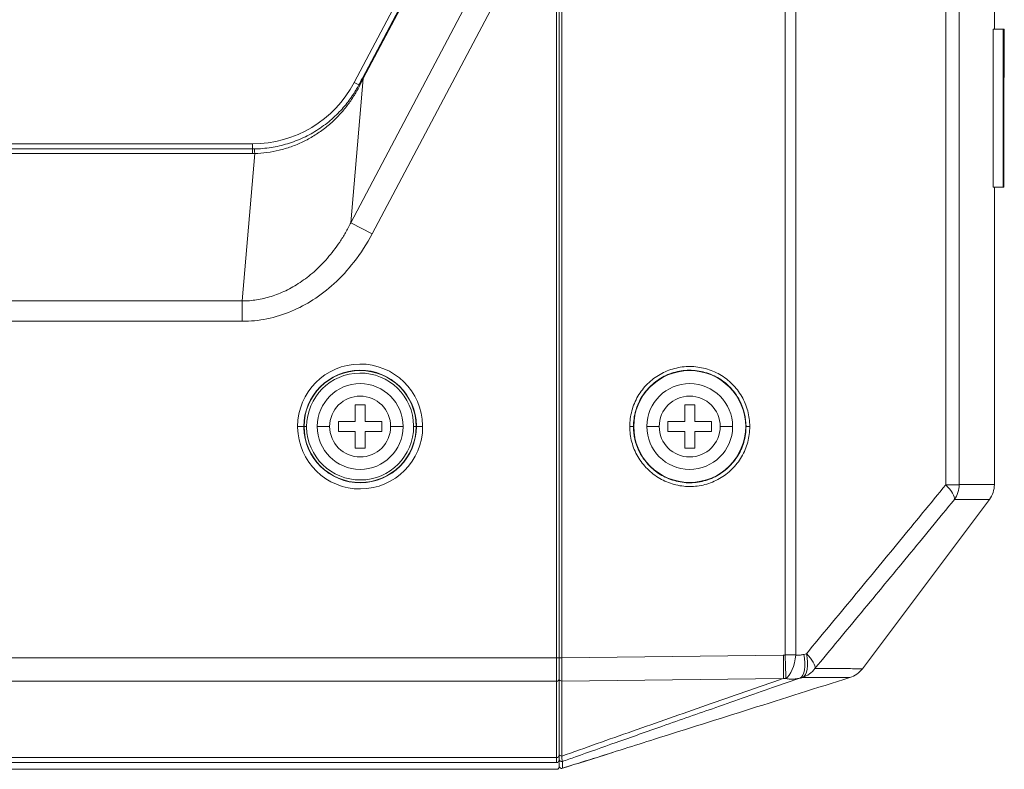
# Model space of a CAD drawing. Units: inches. Extents: x 0 to 64, y 0 to 40.
# Drawn here: x 44.2 to 47.3, y 17 to 19.3 of the extents above; entities that cross this region are included whole.
import ezdxf

# ---------------------------------------------------------------- set-up
doc = ezdxf.new("R2010")
doc.units = ezdxf.units.IN
doc.header["$MEASUREMENT"] = 0

msp = doc.modelspace()

# ---------------------------------------------------------------- linework, layer by layer
at = {"color": 0, "linetype": 'Continuous', "lineweight": 0, "extrusion": (1.22465e-16, 1, -2.22045e-16)}
for p, q in [((45.8919, 17.3187), (45.8919, 24.5961)), ((45.9, 17.3187), (45.9, 24.5961)), ((47.116, 17.8669), (47.116, 21.5341)), ((47.1585, 17.8671), (47.1585, 21.5341)), ((46.607, 20.9024), (46.607, 17.3275)), ((46.6408, 20.9024), (46.6408, 17.3275)), ((45.8264, 20.2454), (45.2433, 19.1408)), ((45.2433, 19.1408), (45.8264, 20.2454)), ((45.2691, 19.1548), (45.8361, 20.2292)), ((45.839, 20.2286), (45.2716, 19.1534)), ((45.2328, 18.6967), (45.8531, 19.872)), ((45.2999, 18.6613), (45.8841, 19.7681)), ((45.8841, 17.3184), (45.8841, 19.7681)), ((47.2697, 19.3697), (47.2697, 19.3099)), ((47.2658, 18.8091), (47.2658, 19.3099)), ((47.2973, 19.3099), (47.2658, 19.3099)), ((47.2973, 18.8091), (47.2973, 19.3099)), ((47.2973, 19.3099), (47.3012, 19.3099)), ((47.3012, 19.3099), (47.3012, 19.1572)), ((45.2328, 18.6967), (45.2716, 19.1534)), ((45.2433, 19.1408), (45.2577, 19.1332)), ((45.2716, 19.1534), (45.2691, 19.1548)), ((47.3012, 19.1572), (47.3002, 19.1572)), ((47.3002, 19.1572), (47.3002, 18.8091)), ((44.9207, 18.9462), (39.9341, 18.9462)), ((39.9341, 18.9462), (44.9207, 18.9462)), ((39.9341, 18.9303), (44.9207, 18.9303)), ((44.9207, 18.9303), (44.9207, 18.9462)), ((44.9207, 18.9303), (44.9207, 18.9159)), ((44.9207, 18.9159), (39.9341, 18.9159)), ((44.9281, 18.9159), (44.8884, 18.4488)), ((47.2973, 18.8091), (47.2658, 18.8091)), ((47.2697, 18.8091), (47.2697, 17.8673)), ((47.3002, 18.8091), (47.2973, 18.8091)), ((45.2999, 18.6613), (45.2328, 18.6967)), ((39.9663, 18.4488), (44.8884, 18.4488)), ((44.8884, 18.4488), (44.8884, 18.3844)), ((44.8884, 18.3844), (39.9663, 18.3844)), ((45.2463, 18.067), (45.2463, 18.1201)), ((45.2463, 18.1201), (45.2778, 18.1201)), ((45.2778, 18.1201), (45.2778, 18.067)), ((46.2896, 18.067), (46.2896, 18.1201)), ((46.2896, 18.1201), (46.3211, 18.1201)), ((46.3211, 18.1201), (46.3211, 18.067)), ((45.0641, 18.0512), (45.0838, 18.0512)), ((45.0847, 18.0512), (45.0838, 18.0512)), ((45.0847, 18.0512), (45.0926, 18.0512)), ((45.1656, 18.0512), (45.1262, 18.0512)), ((45.1931, 18.0355), (45.1931, 18.067)), ((45.1931, 18.067), (45.2463, 18.067)), ((45.2778, 18.067), (45.3309, 18.067)), ((45.3309, 18.067), (45.3309, 18.0355)), ((45.3585, 18.0512), (45.3979, 18.0512)), ((45.4393, 18.0512), (45.4315, 18.0512)), ((45.4393, 18.0512), (45.4402, 18.0512)), ((45.4599, 18.0512), (45.4402, 18.0512)), ((46.1282, 18.0512), (46.1271, 18.0512)), ((46.2089, 18.0512), (46.1695, 18.0512)), ((46.2364, 18.0355), (46.2364, 18.067)), ((46.2364, 18.067), (46.2896, 18.067)), ((46.3211, 18.067), (46.3742, 18.067)), ((46.3742, 18.067), (46.3742, 18.0355)), ((46.4018, 18.0512), (46.4412, 18.0512)), ((46.4825, 18.0512), (46.4835, 18.0512)), ((45.2463, 18.0355), (45.1931, 18.0355)), ((45.2463, 17.9823), (45.2463, 18.0355)), ((45.3309, 18.0355), (45.2778, 18.0355)), ((45.2778, 18.0355), (45.2778, 17.9823)), ((46.2896, 18.0355), (46.2364, 18.0355)), ((46.2896, 17.9823), (46.2896, 18.0355)), ((46.3742, 18.0355), (46.3211, 18.0355)), ((46.3211, 18.0355), (46.3211, 17.9823)), ((45.2778, 17.9823), (45.2463, 17.9823)), ((46.3211, 17.9823), (46.2896, 17.9823)), ((47.1585, 17.8669), (47.116, 17.8669)), ((47.2697, 17.8673), (47.1585, 17.8673)), ((47.254, 17.8202), (46.8519, 17.2841)), ((38.9707, 17.3184), (45.8841, 17.3184)), ((45.8919, 17.3184), (45.8841, 17.3184)), ((45.8841, 17.3184), (45.8841, 17.2443)), ((46.6016, 17.3273), (45.9, 17.3187)), ((45.8841, 17.2443), (38.9707, 17.2443)), ((45.8841, 17.0027), (45.8841, 17.2443)), ((45.8919, 17.2585), (45.8919, 17.2517)), ((45.8919, 17.0101), (45.8919, 17.2517)), ((45.9, 17.2446), (46.6016, 17.2532)), ((45.9, 17.0071), (45.9, 17.2446)), ((43.9796, 17.0027), (45.8841, 17.0027)), ((45.8841, 17.0027), (45.8841, 16.9867)), ((45.8919, 17.0101), (45.8919, 16.9945)), ((45.8919, 16.9924), (45.8919, 17.0101)), ((43.9853, 16.9654), (45.8841, 16.9654)), ((43.9863, 16.9867), (45.8841, 16.9867))]:
    msp.add_line(p, q, dxfattribs=at)
at = {"color": 0, "linetype": 'Continuous', "lineweight": 0, "extrusion": (-2.71926e-32, -2.22045e-16, -1)}
for centre, radius, start, end in [((-44.9207, 19.3111), 0.3648, 207.8241, 270), ((-45.262, 18.0512), 0.1773, 0, 180), ((-45.262, 18.0512), 0.1694, 0, 179.1521), ((-46.3053, 18.0512), 0.1772, 0, 180), ((-45.262, 18.0512), 0.1358, 0.3683, 180), ((-46.3053, 18.0512), 0.1358, 0.3683, 180), ((-45.262, 18.0512), 0.0965, 0, 180), ((-46.3053, 18.0512), 0.0965, 0, 180), ((-45.262, 18.0512), 0.1773, 180, 0), ((-45.262, 18.0512), 0.1694, 180, 359.1521), ((-45.262, 18.0512), 0.1358, 360, 0.3683), ((-45.262, 18.0512), 0.1358, 180.3683, 0), ((-45.262, 18.0512), 0.0965, 180, 0), ((-45.262, 18.0512), 0.1358, 180, 180.3683), ((-46.3053, 18.0512), 0.1772, 180, 0), ((-46.3053, 18.0512), 0.1358, 360, 0.3683), ((-46.3053, 18.0512), 0.1358, 180.3683, 0), ((-46.3053, 18.0512), 0.0965, 180, 0), ((-46.3053, 18.0512), 0.1358, 180, 180.3683)]:
    msp.add_arc(centre, radius, start, end, dxfattribs=at)
at = {"color": 0, "linetype": 'Continuous', "lineweight": 0}
for centre, radius, start, end in [((44.9207, 19.3111), 0.3648, 270, 332.1759), ((45.262, 18.0512), 0.1979, 0.8471, 180), ((45.262, 18.0512), 0.1782, 0.8471, 180), ((45.262, 18.0512), 0.1979, 180, 180.8471), ((45.262, 18.0512), 0.1979, 180.8471, 0), ((45.262, 18.0512), 0.1782, 180, 180.8471), ((45.262, 18.0512), 0.1782, 180.8471, 0), ((45.262, 18.0512), 0.1694, 180, 180.8479), ((45.262, 18.0512), 0.1694, 0, 0.8479), ((45.262, 18.0512), 0.1782, 0, 0.8471), ((45.262, 18.0512), 0.1979, 360, 0.8471)]:
    msp.add_arc(centre, radius, start, end, dxfattribs=at)
for centre, major_axis, ratio, start_param, end_param in [((47.0808, 17.8669), (0.0609, -0.0499), 0.30182, 0.138842, 1.217335), ((46.6396, 17.3317), (0.0203, -0.0761), 0.43503, 0.061955, 1.455221), ((46.6396, 17.3317), (0.0606, -0.0503), 0.30437, 0.162272, 1.21964), ((45.8919, 17.3187), (0, -0.0709), 0.000001, -1.570819, -0.55506), ((46.6003, 17.3273), (0.001, -0.0787), 0.01745, 0.346692, 1.570581), ((46.6056, 17.3275), (0.0038, -0.0787), 0.017433, 0.312302, 1.569964), ((46.6056, 17.3275), (-0.0085, -0.0783), 0.44513, 0.350368, 1.618969), ((45.8841, 17.0101), (0.00787, 0), 0.940502, -1.570796, 0), ((45.8841, 16.9945), (0.00787, 0), 0.998787, -1.57069, 0.000001), ((45.8998, 17.0145), (-0.00787, 0), 0.940502, 0, 1.58825), ((45.9051, 34.2934), (-0.0029, -17.3248), 0.000004, -0.000496, -0.000254)]:
    msp.add_ellipse(centre, major_axis=major_axis, ratio=ratio, start_param=start_param, end_param=end_param, dxfattribs=at)
at = {"color": 0, "linetype": 'Continuous', "lineweight": 0, "extrusion": (-2.54223e-32, -2.22045e-16, -1)}
msp.add_ellipse((47.0808, 17.8669), major_axis=(0.0006, -0.0787), ratio=0.986276, start_param=-1.562818, end_param=-0.92586, dxfattribs=at)
at = {"color": 0, "linetype": 'Continuous', "lineweight": 0, "extrusion": (-2.71926e-32, -2.22045e-16, -1)}
for centre, major_axis, ratio, start_param, end_param in [((45.8998, 17.3187), (-0.00787, 0), 0.000021, 0.000054, 1.588251), ((45.8841, 17.2517), (0.00787, 0), 0.940502, 0, 1.570796), ((45.8998, 17.2521), (-0.00787, 0), 0.940509, -1.588251, -0.000054)]:
    msp.add_ellipse(centre, major_axis=major_axis, ratio=ratio, start_param=start_param, end_param=end_param, dxfattribs=at)
at = {"color": 0, "linetype": 'Continuous', "lineweight": 0, "extrusion": (-2.71075e-32, -2.22045e-16, -1)}
msp.add_ellipse((46.5998, 17.4777), major_axis=(0.0003, -0.1504), ratio=0.999848, start_param=-0.045853, end_param=-0.010497, dxfattribs=at)
at = {"color": 0, "linetype": 'Continuous', "lineweight": 0, "extrusion": (-2.71927e-32, -2.22045e-16, -1)}
msp.add_ellipse((46.6056, 17.3275), major_axis=(0.0787, 0), ratio=0.000001, start_param=-1.553343, end_param=-1.107148, dxfattribs=at)
at = {"color": 0, "linetype": 'Continuous', "lineweight": 0, "extrusion": (-1.2326e-32, -2.22045e-16, -1)}
msp.add_ellipse((46.6314, 17.3295), major_axis=(0.0203, -0.0761), ratio=0.43503, start_param=-1.458403, end_param=-0.062139, dxfattribs=at)
at = {"color": 0, "linetype": 'Continuous', "lineweight": 0, "extrusion": (-2.63852e-32, -2.22045e-16, -1)}
msp.add_ellipse((46.6396, 17.3317), major_axis=(-0.0003, -0.0787), ratio=0.981671, start_param=-0.939979, end_param=-0.296491, dxfattribs=at)
at = {"color": 0, "linetype": 'Continuous', "lineweight": 0, "extrusion": (-2.72098e-32, -2.22045e-16, -1)}
for centre, major_axis, start_param, end_param in [((45.8952, 34.2311), (-0.0032, -17.255), 0.036627, 0.049898), ((45.9054, 34.2303), (-0.0032, -17.2617), 0.000163, 0.049997)]:
    msp.add_ellipse(centre, major_axis=major_axis, ratio=0.000003, start_param=start_param, end_param=end_param, dxfattribs=at)
at = {"color": 0, "linetype": 'Continuous', "lineweight": 0, "extrusion": (-1.2326e-31, -2.22045e-16, -1)}
msp.add_ellipse((45.8841, 16.9733), major_axis=(-0.00707, -0.00347), ratio=1, start_param=-2.656243, end_param=-1.113638, dxfattribs=at)
at = {"color": 0, "linetype": 'Continuous', "lineweight": 0, "extrusion": (-2.71195e-32, -2.22045e-16, -1)}
msp.add_ellipse((45.8866, 34.0581), major_axis=(0.0054, -17.0848), ratio=0.000004, start_param=-0.038084, end_param=-0.023234, dxfattribs=at)
at = {"color": 0, "linetype": 'Continuous', "lineweight": 0}
for points, knots in [([(45.2691, 19.1548), (45.2678, 19.1524), (45.2653, 19.1477), (45.2615, 19.1405), (45.259, 19.1356), (45.2577, 19.1332)], [0, 0, 0, 0, 0.2022995, 0.4093115, 0.621457, 0.621457, 0.621457, 0.621457]), ([(45.262, 19.1341), (45.2631, 19.1362), (45.2652, 19.1405), (45.2684, 19.147), (45.2705, 19.1513), (45.2716, 19.1534)], [0, 0, 0, 0, 0.1867163, 0.3718727, 0.555745, 0.555745, 0.555745, 0.555745]), ([(45.2577, 19.1332), (45.2547, 19.1275), (45.2482, 19.1157), (45.2369, 19.0978), (45.2237, 19.0795), (45.2086, 19.061), (45.1916, 19.0426), (45.1726, 19.0248), (45.152, 19.0079), (45.1299, 18.9923), (45.1068, 18.9783), (45.0827, 18.966), (45.0578, 18.9554), (45.0323, 18.9466), (45.0064, 18.9397), (44.9802, 18.9346), (44.9536, 18.9314), (44.9358, 18.9305), (44.9268, 18.9303)], [0, 0, 0, 0, 0.49347, 1.035495, 1.611094, 2.213835, 2.854119, 3.521901, 4.204439, 4.893988, 5.585574, 6.275968, 6.963746, 7.648192, 8.329212, 9.007274, 9.682244, 10.367283, 10.367283, 10.367283, 10.367283]), ([(45.262, 19.1341), (45.2577, 19.1253), (45.2477, 19.1068), (45.2295, 19.0784), (45.2068, 19.0492), (45.18, 19.0208), (45.1495, 18.9946), (45.1162, 18.9715), (45.0808, 18.9522), (45.0438, 18.9368), (45.0058, 18.9255), (44.9671, 18.9183), (44.9411, 18.9162), (44.9281, 18.9159)], [0, 0, 0, 0, 0.760028, 1.625973, 2.572557, 3.572859, 4.60002, 5.631945, 6.656514, 7.671273, 8.676437, 9.673457, 10.66374, 10.66374, 10.66374, 10.66374]), ([(44.9268, 18.9303), (44.9261, 18.9303), (44.9248, 18.9303), (44.9227, 18.9303), (44.9214, 18.9303), (44.9207, 18.9303)], [0, 0, 0, 0, 0.0519659, 0.1039213, 0.1558721, 0.1558721, 0.1558721, 0.1558721]), ([(44.9207, 18.9159), (44.9215, 18.9159), (44.9232, 18.9159), (44.9256, 18.9159), (44.9273, 18.9159), (44.9281, 18.9159)], [0, 0, 0, 0, 0.06269, 0.125385, 0.1880886, 0.1880886, 0.1880886, 0.1880886]), ([(45.2328, 18.6967), (45.2274, 18.686), (45.2163, 18.6652), (45.198, 18.6358), (45.1787, 18.6089), (45.1587, 18.5843), (45.138, 18.5619), (45.1166, 18.5416), (45.0946, 18.5235), (45.0722, 18.5074), (45.0496, 18.4933), (45.0267, 18.4813), (45.0037, 18.4712), (44.9806, 18.4631), (44.9575, 18.4567), (44.9345, 18.4522), (44.9115, 18.4495), (44.8961, 18.4488), (44.8884, 18.4488)], [0, 0, 0, 0, 0.91835, 1.801694, 2.644081, 3.446515, 4.222932, 4.972772, 5.697229, 6.39742, 7.074507, 7.730123, 8.366918, 8.988047, 9.595617, 10.190718, 10.773451, 11.360647, 11.360647, 11.360647, 11.360647]), ([(44.8884, 18.3844), (44.9146, 18.3844), (44.9684, 18.3899), (45.0443, 18.4137), (45.116, 18.4517), (45.1832, 18.5036), (45.2473, 18.5736), (45.2834, 18.63), (45.2999, 18.6613)], [0, 0, 0, 0, 1.997194, 4.085848, 6.019763, 8.154846, 10.523391, 13.221699, 13.221699, 13.221699, 13.221699]), ([(46.4955, 18.0512), (46.4954, 18.0678), (46.4912, 18.1011), (46.4718, 18.1475), (46.4414, 18.1871), (46.4018, 18.2176), (46.3557, 18.2367), (46.3063, 18.2434), (46.2567, 18.2371), (46.2104, 18.2183), (46.1704, 18.188), (46.1394, 18.1481), (46.1199, 18.1014), (46.1155, 18.0679), (46.1154, 18.0512)], [0, 0, 0, 0, 1.263388, 2.525828, 3.783672, 5.033594, 6.288696, 7.542027, 8.794348, 10.050085, 11.308586, 12.579314, 13.85371, 15.12173, 15.12173, 15.12173, 15.12173]), ([(46.1271, 18.0512), (46.1271, 18.0683), (46.132, 18.1023), (46.1533, 18.1489), (46.1867, 18.1875), (46.2295, 18.2152), (46.2784, 18.2298), (46.3293, 18.2302), (46.3776, 18.2166), (46.4181, 18.1917), (46.448, 18.1605), (46.4681, 18.1268), (46.4805, 18.0905), (46.4835, 18.0647), (46.4835, 18.0512)], [0, 0, 0, 0, 1.301404, 2.575899, 3.855737, 5.134043, 6.412687, 7.692213, 8.966576, 10.18492, 11.272137, 12.225092, 13.149751, 14.180672, 14.180672, 14.180672, 14.180672]), ([(46.1154, 18.0512), (46.1155, 18.0346), (46.1198, 18.0013), (46.1391, 17.955), (46.1696, 17.9153), (46.2092, 17.8849), (46.2553, 17.8657), (46.3047, 17.859), (46.3542, 17.8653), (46.4005, 17.8842), (46.4406, 17.9145), (46.4715, 17.9544), (46.4911, 18.001), (46.4955, 18.0346), (46.4955, 18.0512)], [0, 0, 0, 0, 1.263389, 2.525829, 3.783672, 5.033594, 6.288696, 7.542027, 8.794348, 10.050085, 11.308586, 12.579313, 13.853709, 15.121729, 15.121729, 15.121729, 15.121729]), ([(46.1271, 18.0512), (46.127, 18.0512), (46.1267, 18.0512), (46.1256, 18.0512), (46.1244, 18.0512), (46.1235, 18.0512), (46.1224, 18.0512), (46.1207, 18.0512), (46.1184, 18.0512), (46.1164, 18.0512), (46.1154, 18.0512)], [0, 0, 0, 0, 0.0808516, 0.1625297, 0.2000105, 0.2350734, 0.2701364, 0.3076171, 0.3892953, 0.4598612, 0.4598612, 0.4598612, 0.4598612]), ([(46.4835, 18.0512), (46.4835, 18.0341), (46.4786, 18.0001), (46.4572, 17.9535), (46.4239, 17.915), (46.381, 17.8872), (46.3322, 17.8726), (46.2812, 17.8722), (46.2329, 17.8858), (46.1924, 17.9108), (46.1626, 17.9419), (46.1425, 17.9756), (46.13, 18.0119), (46.1271, 18.0377), (46.1271, 18.0512)], [0, 0, 0, 0, 1.301529, 2.576119, 3.856033, 5.134434, 6.413178, 7.69283, 8.967278, 10.185536, 11.272589, 12.225414, 13.149927, 14.180669, 14.180669, 14.180669, 14.180669]), ([(46.4835, 18.0512), (46.4835, 18.0512), (46.4838, 18.0512), (46.4849, 18.0512), (46.4861, 18.0512), (46.4871, 18.0512), (46.4882, 18.0512), (46.4898, 18.0512), (46.4923, 18.0512), (46.4945, 18.0512), (46.4955, 18.0512)], [0, 0, 0, 0, 0.0808535, 0.1625317, 0.2000125, 0.2350754, 0.2701383, 0.3076191, 0.3892972, 0.4702486, 0.4702486, 0.4702486, 0.4702486]), ([(47.116, 17.8669), (47.0672, 17.8072), (46.9694, 17.688), (46.8223, 17.5096), (46.724, 17.3909), (46.6748, 17.3317)], [0, 0, 0, 0, 6.162638, 12.325216, 18.487794, 18.487794, 18.487794, 18.487794]), ([(47.254, 17.8202), (47.259, 17.8269), (47.2669, 17.8419), (47.2697, 17.8586), (47.2697, 17.8669)], [0, 0, 0, 0, 0.639797, 1.268154, 1.268154, 1.268154, 1.268154]), ([(46.7018, 17.285), (46.7509, 17.344), (46.849, 17.4624), (46.9962, 17.6407), (47.0942, 17.7602), (47.1432, 17.8201)], [0, 0, 0, 0, 6.142288, 12.309414, 18.501513, 18.501513, 18.501513, 18.501513]), ([(47.1432, 17.8201), (47.1615, 17.8201), (47.2025, 17.8202), (47.2432, 17.8202), (47.2538, 17.8202), (47.254, 17.8202), (47.254, 17.8202)], [0, 0, 0, 0, 8.443538, 21.618023, 33.627801, 34.080124, 34.080124, 34.080124, 34.080124]), ([(45.9, 17.2446), (45.9, 17.2474), (45.9, 17.2552), (45.9, 17.2728), (45.9, 17.2946), (45.9, 17.3107), (45.9, 17.3187)], [0, 0, 0, 0, 0.609592, 1.219148, 1.828703, 2.43829, 2.43829, 2.43829, 2.43829]), ([(46.6666, 17.3295), (46.6648, 17.329), (46.6611, 17.3282), (46.6556, 17.3274), (46.6498, 17.327), (46.6449, 17.3271), (46.6418, 17.3273), (46.6408, 17.3275)], [0, 0, 0, 0, 0.1585305, 0.316715, 0.4787851, 0.6505762, 0.7379677, 0.7379677, 0.7379677, 0.7379677]), ([(46.7018, 17.285), (46.735, 17.2848), (46.7906, 17.2844), (46.8406, 17.284), (46.8519, 17.2841), (46.8519, 17.2841)], [0, 0, 0, 0, 13.304707, 26.576043, 39.814012, 39.814012, 39.814012, 39.814012]), ([(45.9, 17.0071), (45.9745, 17.0335), (46.1271, 17.0873), (46.3612, 17.1693), (46.5205, 17.2249), (46.6016, 17.2532)], [0, 0, 0, 0, 8.01157, 16.353374, 25.007528, 25.007528, 25.007528, 25.007528]), ([(45.9021, 16.9902), (45.9159, 16.995), (45.9724, 17.0151), (46.0781, 17.0525), (46.2263, 17.1046), (46.3956, 17.1639), (46.5404, 17.2146), (46.629, 17.2455), (46.6537, 17.2541)], [0, 0, 0, 0, 1.483406, 6.104691, 11.377301, 17.380192, 24.216125, 26.844865, 26.844865, 26.844865, 26.844865]), ([(46.0974, 17.0303), (46.1296, 17.0405), (46.263, 17.0826), (46.5013, 17.1579), (46.7075, 17.223), (46.8126, 17.2562)], [5.201288, 5.201288, 5.201288, 5.201288, 7.774272, 15.854562, 24.250993, 24.250993, 24.250993, 24.250993]), ([(46.6096, 17.2526), (46.6087, 17.2527), (46.6069, 17.2528), (46.6043, 17.253), (46.6025, 17.2532), (46.6016, 17.2532)], [0, 0, 0, 0, 0.0713155, 0.1423356, 0.2130575, 0.2130575, 0.2130575, 0.2130575]), ([(46.6096, 17.2526), (46.6145, 17.2518), (46.6244, 17.2507), (46.6392, 17.2512), (46.6489, 17.2529), (46.6537, 17.2541)], [0, 0, 0, 0, 0.464415, 0.931315, 1.400726, 1.400726, 1.400726, 1.400726]), ([(46.6537, 17.2541), (46.6546, 17.2544), (46.6564, 17.2548), (46.6591, 17.2556), (46.661, 17.2561), (46.6619, 17.2563)], [0.0001166, 0.0001166, 0.0001166, 0.0001166, 0.0795988, 0.159382, 0.2393797, 0.2393797, 0.2393797, 0.2393797]), ([(46.6619, 17.2563), (46.6986, 17.2562), (46.7579, 17.2562), (46.8037, 17.2562), (46.8126, 17.2562), (46.8126, 17.2562)], [0, 0, 0, 0, 14.604091, 28.684331, 39.620513, 39.620513, 39.620513, 39.620513]), ([(45.8919, 16.9977), (45.8919, 16.9953), (45.8944, 16.9903), (45.8999, 16.9895), (45.9021, 16.9902)], [0.0000562, 0.0000562, 0.0000562, 0.0000562, 0.180546, 0.3608872, 0.3608872, 0.3608872, 0.3608872]), ([(45.9021, 16.9902), (45.902, 16.9906), (45.9014, 16.9923), (45.9007, 16.998), (45.9002, 17.0037), (45.9, 17.0071)], [0, 0, 0, 0, 0.717394, 1.431463, 2.202376, 2.202376, 2.202376, 2.202376]), ([(45.8919, 16.9743), (45.8919, 16.9739), (45.8919, 16.9737), (45.8919, 16.9734), (45.8919, 16.9734), (45.8919, 16.9733), (45.8919, 16.9733), (45.8919, 16.9733), (45.8919, 16.9732), (45.8919, 16.9732), (45.8919, 16.9732), (45.8919, 16.9732), (45.8919, 16.9731), (45.8919, 16.973), (45.8919, 16.973), (45.8919, 16.9727), (45.8919, 16.9727), (45.8919, 16.9726), (45.8919, 16.9725), (45.8919, 16.9723), (45.8919, 16.9722), (45.8918, 16.9718), (45.8917, 16.9714), (45.8915, 16.9705), (45.8912, 16.9699), (45.8906, 16.9689), (45.8903, 16.9684), (45.8893, 16.9673), (45.8884, 16.9666), (45.887, 16.9659), (45.8865, 16.9657), (45.8853, 16.9655), (45.8847, 16.9654), (45.8841, 16.9654)], [0, 0, 0, 0, 2.370277, 2.370277, 3.554907, 3.554907, 4.146973, 4.146973, 4.442952, 4.442952, 4.591201, 4.591201, 4.666613, 4.666613, 4.710046, 4.710046, 4.716814, 4.716814, 4.725237, 4.725237, 4.735825, 4.735825, 4.759688, 4.759688, 4.808086, 4.808086, 4.851868, 4.851868, 4.927476, 4.927476, 4.97182, 4.97182, 5.018554, 5.018554, 5.018554, 5.018554]), ([(45.8919, 16.9742), (45.8919, 16.9739), (45.8919, 16.9737), (45.8919, 16.9734), (45.8919, 16.9734), (45.8919, 16.9733), (45.8919, 16.9733), (45.8919, 16.9733), (45.8919, 16.9732), (45.8919, 16.9732), (45.8919, 16.9732), (45.8919, 16.9732), (45.8919, 16.9731), (45.8919, 16.973), (45.8919, 16.973), (45.8919, 16.9729), (45.8919, 16.9729), (45.8919, 16.9727), (45.8919, 16.9727), (45.8919, 16.9726), (45.8919, 16.9725), (45.8919, 16.9723), (45.8919, 16.9721), (45.8918, 16.9717), (45.8917, 16.9714), (45.8915, 16.9705), (45.8912, 16.9699), (45.8906, 16.9689), (45.8903, 16.9684), (45.8892, 16.9672), (45.8884, 16.9666), (45.887, 16.9659), (45.8865, 16.9657), (45.8853, 16.9655), (45.8847, 16.9654), (45.8841, 16.9654)], [0, 0, 0, 0, 2.288583, 2.288583, 3.432382, 3.432382, 4.004043, 4.004043, 4.289831, 4.289831, 4.433012, 4.433012, 4.505993, 4.505993, 4.527224, 4.527224, 4.547322, 4.547322, 4.554199, 4.554199, 4.562795, 4.562795, 4.573535, 4.573535, 4.597469, 4.597469, 4.645802, 4.645802, 4.689459, 4.689459, 4.764758, 4.764758, 4.808847, 4.808847, 4.855283, 4.855283, 4.855283, 4.855283]), ([(45.8919, 16.9742), (45.8919, 16.9746), (45.8919, 16.9756), (45.8919, 16.977), (45.8919, 16.9779)], [4.579035, 4.579035, 4.579035, 4.579035, 7.220238, 10.083313, 10.083313, 10.083313, 10.083313]), ([(45.8919, 16.976), (45.892, 16.9749), (45.8925, 16.9725), (45.8948, 16.9697), (45.8983, 16.9681), (45.9009, 16.9682), (45.9021, 16.9686)], [0.0034944, 0.0034944, 0.0034944, 0.0034944, 0.08911, 0.1795714, 0.2745368, 0.3708828, 0.3708828, 0.3708828, 0.3708828])]:
    msp.add_open_spline(points, degree=3, knots=knots, dxfattribs=at)
for points in [[(45.262, 19.1341), (45.2597, 19.1343), (45.2583, 19.134), (45.2577, 19.1332)], [(44.9281, 18.9159), (44.9276, 18.9248), (44.9272, 18.93), (44.9268, 18.9303)], [(46.6748, 17.3317), (46.6721, 17.331), (46.6693, 17.3303), (46.6666, 17.3296)], [(46.8126, 17.2562), (46.8279, 17.261), (46.8422, 17.2712), (46.8519, 17.2841)], [(46.8519, 17.2841), (46.8519, 17.2841), (46.8519, 17.2841), (46.8519, 17.2841)], [(46.0974, 17.0303), (46.0323, 17.0098), (45.9672, 16.9892), (45.9022, 16.9686)], [(45.9022, 16.9686), (45.9554, 16.9854), (46.0086, 17.0022), (46.0618, 17.0191)], [(45.8919, 16.9977), (45.8919, 16.9977), (45.8919, 16.9977), (45.8919, 16.9977)], [(45.8841, 16.9654), (45.8841, 16.9654), (45.8841, 16.9654), (45.8841, 16.9654)], [(45.8919, 16.976), (45.8919, 16.976), (45.8919, 16.976), (45.8919, 16.976)]]:
    msp.add_open_spline(points, degree=3, dxfattribs=at)

doc.saveas('drawing.dxf')
